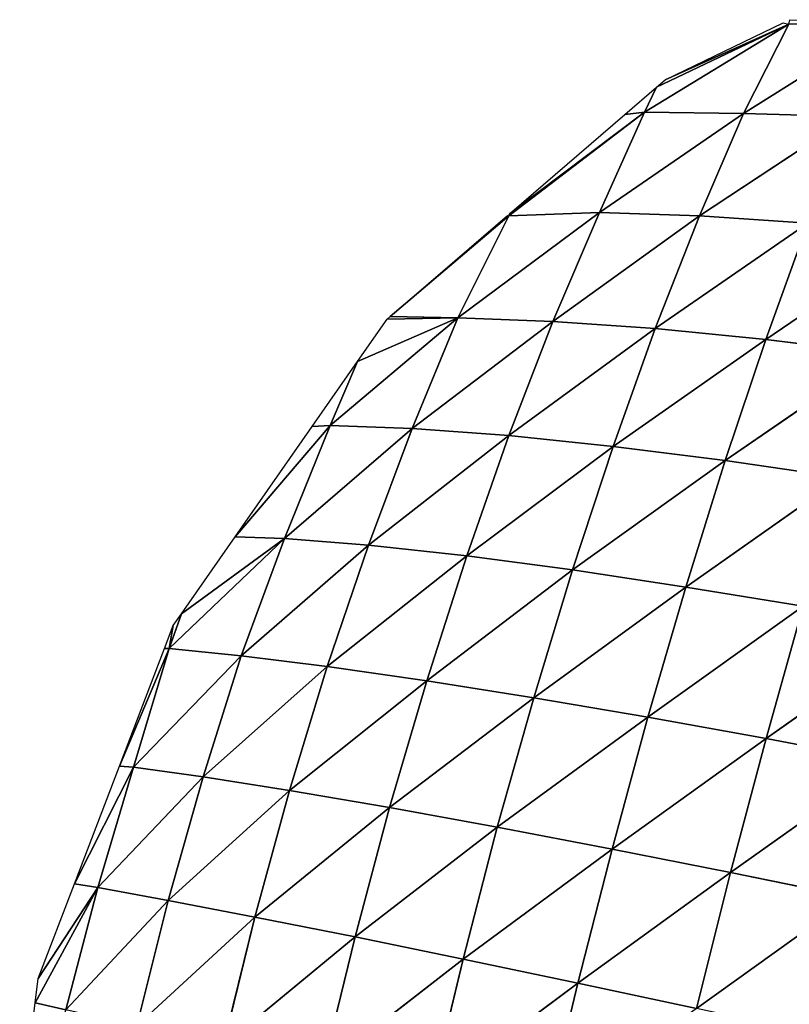
# Model space of a CAD drawing. Extents: x 18922 to 23337, y 11200 to 12292.
# Drawn here: x 22682 to 22794, y 11564 to 11707 of the extents above; entities that cross this region are included whole.
import ezdxf

# ---------------------------------------------------------------- set-up
doc = ezdxf.new("R2010")
doc.units = 0
doc.layers.get('0').update_dxf_attribs({"color": 13, "linetype": 'CONTINUOUS'})

# ---------------------------------------------------------------- blocks, each defined once
blk = doc.blocks.new('SKUPINA_115')
at = {"color": 52}
for p, q in [((66.2, 117.22, 77.81), (51.69, 140.25, 75.57)), ((123.98, 115.24, 136.37), (108.67, 138.56, 141.9)), ((33.35, 115.13, 21.69), (20.59, 137.12, 16.62)), ((20.68, 122.13), (20.59, 137.12, 16.62)), ((66.2, 117.22, 77.81), (68.8, 133.79, 95.09)), ((83.53, 110.73, 93.71), (68.8, 133.79, 95.09)), ((123.98, 115.24, 136.37), (127.9, 132.61, 153.12)), ((143.2, 109.42, 144.12), (127.9, 132.61, 153.12)), ((33.35, 115.13, 21.69), (34.33, 130.55, 38.71)), ((47.94, 108.23, 40.94), (34.33, 130.55, 38.71)), ((83.53, 110.73, 93.71), (86.55, 127.48, 111.72)), ((101.63, 104.39, 106.96), (86.55, 127.48, 111.72)), ((143.2, 109.42, 144.12), (147.37, 126.84, 161.13)), ((162.68, 103.81, 148.81), (147.37, 126.84, 161.13)), ((47.94, 108.23, 40.94), (49.55, 123.91, 59.17)), ((66.2, 117.22, 77.81), (49.55, 123.91, 59.17)), ((64.07, 101.27, 58.6), (49.55, 123.91, 59.17)), ((20.68, 122.13), (20.03, 122.31)), ((20.46, 121.32), (20.68, 122.13)), ((28.08, 103.97), (20.46, 121.32)), ((33.35, 115.13, 21.69), (20.68, 122.13)), ((20.68, 122.13), (28.08, 103.97)), ((32.67, 100.81, 4.77), (20.68, 122.13)), ((20.68, 122.13), (29.13, 102.65)), ((101.63, 104.39, 106.96), (105.01, 121.28, 125.53)), ((120.28, 98.25, 117.39), (105.01, 121.28, 125.53)), ((123.98, 115.24, 136.37), (105.01, 121.28, 125.53)), ((64.07, 101.27, 58.6), (66.2, 117.22, 77.81)), ((83.53, 110.73, 93.71), (66.2, 117.22, 77.81)), ((80.92, 94.58, 73.68), (66.2, 117.22, 77.81)), ((32.67, 100.81, 4.77), (33.35, 115.13, 21.69)), ((46.97, 93.78, 21.59), (33.35, 115.13, 21.69)), ((47.94, 108.23, 40.94), (33.35, 115.13, 21.69)), ((120.28, 98.25, 117.39), (123.98, 115.24, 136.37)), ((143.2, 109.42, 144.12), (123.98, 115.24, 136.37)), ((139.21, 92.38, 124.85), (123.98, 115.24, 136.37)), ((80.92, 94.58, 73.68), (83.53, 110.73, 93.71)), ((101.63, 104.39, 106.96), (83.53, 110.73, 93.71)), ((98.59, 88.08, 86.29), (83.53, 110.73, 93.71)), ((139.21, 92.38, 124.85), (143.2, 109.42, 144.12)), ((158.43, 86.76, 129.36), (143.2, 109.42, 144.12)), ((162.68, 103.81, 148.81), (143.2, 109.42, 144.12)), ((46.97, 93.78, 21.59), (47.94, 108.23, 40.94)), ((62.51, 86.49, 38.16), (47.94, 108.23, 40.94)), ((64.07, 101.27, 58.6), (47.94, 108.23, 40.94)), ((98.59, 88.08, 86.29), (101.63, 104.39, 106.96)), ((116.88, 81.82, 96.25), (101.63, 104.39, 106.96)), ((120.28, 98.25, 117.39), (101.63, 104.39, 106.96)), ((29.13, 102.65), (28.08, 103.97)), ((158.43, 86.76, 129.36), (162.68, 103.81, 148.81)), ((32.91, 97.94), (29.13, 102.65)), ((32.67, 100.81, 4.77), (29.13, 102.65)), ((62.51, 86.49, 38.16), (64.07, 101.27, 58.6)), ((80.92, 94.58, 73.68), (64.07, 101.27, 58.6)), ((78.82, 79.55, 52.24), (64.07, 101.27, 58.6)), ((46.97, 93.78, 21.59), (32.67, 100.81, 4.77)), ((32.67, 100.81, 4.77), (46.7, 80.73)), ((32.91, 97.94), (32.67, 100.81, 4.77)), ((46.99, 80.65), (32.67, 100.81, 4.77)), ((46.7, 80.73), (32.91, 97.94)), ((116.88, 81.82, 96.25), (120.28, 98.25, 117.39)), ((139.21, 92.38, 124.85), (120.28, 98.25, 117.39)), ((135.46, 75.89, 103.37), (120.28, 98.25, 117.39)), ((78.82, 79.55, 52.24), (80.92, 94.58, 73.68)), ((96.03, 72.84, 64.08), (80.92, 94.58, 73.68)), ((98.59, 88.08, 86.29), (80.92, 94.58, 73.68)), ((46.99, 80.65), (46.97, 93.78, 21.59)), ((61.52, 72.77, 16.5), (46.97, 93.78, 21.59)), ((62.51, 86.49, 38.16), (46.97, 93.78, 21.59)), ((135.46, 75.89, 103.37), (139.21, 92.38, 124.85)), ((158.43, 86.76, 129.36), (139.21, 92.38, 124.85)), ((154.37, 70.26, 107.69), (139.21, 92.38, 124.85)), ((96.03, 72.84, 64.08), (98.59, 88.08, 86.29)), ((113.89, 66.42, 73.49), (98.59, 88.08, 86.29)), ((116.88, 81.82, 96.25), (98.59, 88.08, 86.29)), ((61.52, 72.77, 16.5), (62.51, 86.49, 38.16)), ((77.28, 65.6, 29.35), (62.51, 86.49, 38.16)), ((78.82, 79.55, 52.24), (62.51, 86.49, 38.16)), ((154.37, 70.26, 107.69), (158.43, 86.76, 129.36)), ((177.84, 81.4, 130.92), (158.43, 86.76, 129.36)), ((173.5, 64.95, 109.19), (158.43, 86.76, 129.36)), ((113.89, 66.42, 73.49), (116.88, 81.82, 96.25)), ((135.46, 75.89, 103.37), (116.88, 81.82, 96.25)), ((132.07, 60.4, 80.2), (116.88, 81.82, 96.25)), ((46.99, 80.65), (46.7, 80.73)), ((46.94, 80.44), (46.99, 80.65)), ((60.96, 62.94), (46.94, 80.44)), ((61.52, 72.77, 16.5), (46.99, 80.65)), ((46.99, 80.65), (60.96, 62.94)), ((77.28, 65.6, 29.35), (78.82, 79.55, 52.24)), ((96.03, 72.84, 64.08), (78.82, 79.55, 52.24)), ((93.96, 58.68, 40.36), (78.82, 79.55, 52.24)), ((132.07, 60.4, 80.2), (135.46, 75.89, 103.37)), ((150.62, 54.74, 84.26), (135.46, 75.89, 103.37)), ((154.37, 70.26, 107.69), (135.46, 75.89, 103.37)), ((60.96, 62.94), (61.52, 72.77, 16.5)), ((61.52, 72.77, 16.5), (61.32, 62.49)), ((77.28, 65.6, 29.35), (61.52, 72.77, 16.5)), ((76.44, 53.73, 6.59), (61.52, 72.77, 16.5)), ((61.52, 72.77, 16.5), (67.3, 58)), ((93.96, 58.68, 40.36), (96.03, 72.84, 64.08)), ((111.33, 52.09, 49.21), (96.03, 72.84, 64.08)), ((113.89, 66.42, 73.49), (96.03, 72.84, 64.08)), ((150.62, 54.74, 84.26), (154.37, 70.26, 107.69)), ((169.42, 49.47, 85.67), (154.37, 70.26, 107.69)), ((173.5, 64.95, 109.19), (154.37, 70.26, 107.69)), ((111.33, 52.09, 49.21), (113.89, 66.42, 73.49)), ((132.07, 60.4, 80.2), (113.89, 66.42, 73.49)), ((129.08, 46, 55.43), (113.89, 66.42, 73.49)), ((76.44, 53.73, 6.59), (77.28, 65.6, 29.35)), ((92.56, 46.56, 16.73), (77.28, 65.6, 29.35)), ((93.96, 58.68, 40.36), (77.28, 65.6, 29.35)), ((61.32, 62.49), (60.96, 62.94)), ((67.3, 58), (61.32, 62.49)), ((129.08, 46, 55.43), (132.07, 60.4, 80.2)), ((147.23, 40.34, 59.24), (132.07, 60.4, 80.2)), ((150.62, 54.74, 84.26), (132.07, 60.4, 80.2)), ((92.56, 46.56, 16.73), (93.96, 58.68, 40.36)), ((109.36, 39.69, 25.13), (93.96, 58.68, 40.36)), ((111.33, 52.09, 49.21), (93.96, 58.68, 40.36)), ((76.5, 51.09), (67.3, 58)), ((76.44, 53.73, 6.59), (67.3, 58)), ((147.23, 40.34, 59.24), (150.62, 54.74, 84.26)), ((165.65, 35.13, 60.59), (150.62, 54.74, 84.26)), ((169.42, 49.47, 85.67), (150.62, 54.74, 84.26)), ((92.56, 46.56, 16.73), (76.44, 53.73, 6.59)), ((76.44, 53.73, 6.59), (92.08, 39.4)), ((76.5, 51.09), (76.44, 53.73, 6.59)), ((109.36, 39.69, 25.13), (111.33, 52.09, 49.21)), ((126.67, 33.56, 30.6), (111.33, 52.09, 49.21)), ((129.08, 46, 55.43), (111.33, 52.09, 49.21)), ((92.08, 39.4), (76.5, 51.09)), ((92.08, 39.4), (92.56, 46.56, 16.73)), ((109.36, 39.69, 25.13), (92.56, 46.56, 16.73)), ((107.92, 29.3, 2.33), (92.56, 46.56, 16.73)), ((92.56, 46.56, 16.73), (102.96, 31.23)), ((126.67, 33.56, 30.6), (129.08, 46, 55.43)), ((144.38, 27.88, 34.11), (129.08, 46, 55.43)), ((147.23, 40.34, 59.24), (129.08, 46, 55.43)), ((144.38, 27.88, 34.11), (147.23, 40.34, 59.24)), ((162.38, 22.71, 35.43), (147.23, 40.34, 59.24)), ((165.65, 35.13, 60.59), (147.23, 40.34, 59.24)), ((102.96, 31.23), (92.08, 39.4)), ((107.92, 29.3, 2.33), (109.36, 39.69, 25.13)), ((124.94, 23.51, 6.62), (109.36, 39.69, 25.13)), ((126.67, 33.56, 30.6), (109.36, 39.69, 25.13)), ((124.94, 23.51, 6.62), (126.67, 33.56, 30.6)), ((142.18, 17.76, 9.96), (126.67, 33.56, 30.6)), ((144.38, 27.88, 34.11), (126.67, 33.56, 30.6)), ((107.92, 29.3, 2.33), (102.96, 31.23)), ((104.62, 29.98), (102.96, 31.23)), ((107.89, 28.6), (104.62, 29.98)), ((107.92, 29.3, 2.33), (104.62, 29.98)), ((107.89, 28.6), (107.92, 29.3, 2.33)), ((124.7, 21.49), (107.89, 28.6)), ((124.94, 23.51, 6.62), (107.92, 29.3, 2.33)), ((107.92, 29.3, 2.33), (124.7, 21.49)), ((142.18, 17.76, 9.96), (144.38, 27.88, 34.11)), ((159.7, 12.52, 11.46), (144.38, 27.88, 34.11)), ((162.38, 22.71, 35.43), (144.38, 27.88, 34.11)), ((124.7, 21.49), (124.94, 23.51, 6.62)), ((142.18, 17.76, 9.96), (124.94, 23.51, 6.62)), ((124.94, 23.51, 6.62), (141.51, 14.38)), ((141.51, 14.38), (124.7, 21.49)), ((141.51, 14.38), (142.18, 17.76, 9.96)), ((159.7, 12.52, 11.46), (142.18, 17.76, 9.96)), ((142.18, 17.76, 9.96), (158.54, 8.1)), ((142.18, 17.76, 9.96), (155.02, 8.67)), ((155.02, 8.67), (141.51, 14.38)), ((158.54, 8.1), (159.7, 12.52, 11.46)), ((158.54, 8.1), (155.02, 8.67)), ((176.48, 5.23), (158.54, 8.1))]:
    blk.add_line(p, q, dxfattribs=at)
mesh = blk.add_polyface(dxfattribs=at)
corners = [(51.69, 140.25, 75.57), (66.2, 117.22, 77.81), (49.55, 123.91, 59.17)]
mesh.append_faces([[corners[k] for k in face] for face in [(0, 1, 2)]], dxfattribs={"color": 52})
mesh = blk.add_polyface(dxfattribs=at)
corners = [(51.69, 140.25, 75.57), (68.8, 133.79, 95.09), (66.2, 117.22, 77.81)]
mesh.append_faces([[corners[k] for k in face] for face in [(0, 1, 2)]], dxfattribs={"color": 52})
mesh = blk.add_polyface(dxfattribs=at)
corners = [(123.98, 115.24, 136.37), (105.01, 121.28, 125.53), (108.67, 138.56, 141.9)]
mesh.append_faces([[corners[k] for k in face] for face in [(0, 1, 2)]], dxfattribs={"color": 52})
mesh = blk.add_polyface(dxfattribs=at)
corners = [(127.9, 132.61, 153.12), (123.98, 115.24, 136.37), (108.67, 138.56, 141.9)]
mesh.append_faces([[corners[k] for k in face] for face in [(0, 1, 2)]], dxfattribs={"color": 52})
mesh = blk.add_polyface(dxfattribs=at)
corners = [(20.59, 137.12, 16.62), (20.68, 122.13), (20.03, 122.31)]
mesh.append_faces([[corners[k] for k in face] for face in [(0, 1, 2)]], dxfattribs={"color": 52})
mesh = blk.add_polyface(dxfattribs=at)
corners = [(20.59, 137.12, 16.62), (34.33, 130.55, 38.71), (33.35, 115.13, 21.69)]
mesh.append_faces([[corners[k] for k in face] for face in [(0, 1, 2)]], dxfattribs={"color": 52})
mesh = blk.add_polyface(dxfattribs=at)
corners = [(20.59, 137.12, 16.62), (33.35, 115.13, 21.69), (20.68, 122.13)]
mesh.append_faces([[corners[k] for k in face] for face in [(0, 1, 2)]], dxfattribs={"color": 52})
mesh = blk.add_polyface(dxfattribs=at)
corners = [(68.8, 133.79, 95.09), (83.53, 110.73, 93.71), (66.2, 117.22, 77.81)]
mesh.append_faces([[corners[k] for k in face] for face in [(0, 1, 2)]], dxfattribs={"color": 52})
mesh = blk.add_polyface(dxfattribs=at)
corners = [(68.8, 133.79, 95.09), (86.55, 127.48, 111.72), (83.53, 110.73, 93.71)]
mesh.append_faces([[corners[k] for k in face] for face in [(0, 1, 2)]], dxfattribs={"color": 52})
mesh = blk.add_polyface(dxfattribs=at)
corners = [(143.2, 109.42, 144.12), (123.98, 115.24, 136.37), (127.9, 132.61, 153.12)]
mesh.append_faces([[corners[k] for k in face] for face in [(0, 1, 2)]], dxfattribs={"color": 52})
mesh = blk.add_polyface(dxfattribs=at)
corners = [(147.37, 126.84, 161.13), (143.2, 109.42, 144.12), (127.9, 132.61, 153.12)]
mesh.append_faces([[corners[k] for k in face] for face in [(0, 1, 2)]], dxfattribs={"color": 52})
mesh = blk.add_polyface(dxfattribs=at)
corners = [(34.33, 130.55, 38.71), (47.94, 108.23, 40.94), (33.35, 115.13, 21.69)]
mesh.append_faces([[corners[k] for k in face] for face in [(0, 1, 2)]], dxfattribs={"color": 52})
mesh = blk.add_polyface(dxfattribs=at)
corners = [(34.33, 130.55, 38.71), (49.55, 123.91, 59.17), (47.94, 108.23, 40.94)]
mesh.append_faces([[corners[k] for k in face] for face in [(0, 1, 2)]], dxfattribs={"color": 52})
mesh = blk.add_polyface(dxfattribs=at)
corners = [(86.55, 127.48, 111.72), (101.63, 104.39, 106.96), (83.53, 110.73, 93.71)]
mesh.append_faces([[corners[k] for k in face] for face in [(0, 1, 2)]], dxfattribs={"color": 52})
mesh = blk.add_polyface(dxfattribs=at)
corners = [(86.55, 127.48, 111.72), (105.01, 121.28, 125.53), (101.63, 104.39, 106.96)]
mesh.append_faces([[corners[k] for k in face] for face in [(0, 1, 2)]], dxfattribs={"color": 52})
mesh = blk.add_polyface(dxfattribs=at)
corners = [(162.68, 103.81, 148.81), (143.2, 109.42, 144.12), (147.37, 126.84, 161.13)]
mesh.append_faces([[corners[k] for k in face] for face in [(0, 1, 2)]], dxfattribs={"color": 52})
mesh = blk.add_polyface(dxfattribs=at)
corners = [(167.07, 121.23, 165.97), (162.68, 103.81, 148.81), (147.37, 126.84, 161.13)]
mesh.append_faces([[corners[k] for k in face] for face in [(0, 1, 2)]], dxfattribs={"color": 52})
mesh = blk.add_polyface(dxfattribs=at)
corners = [(49.55, 123.91, 59.17), (64.07, 101.27, 58.6), (47.94, 108.23, 40.94)]
mesh.append_faces([[corners[k] for k in face] for face in [(0, 1, 2)]], dxfattribs={"color": 52})
mesh = blk.add_polyface(dxfattribs=at)
corners = [(49.55, 123.91, 59.17), (66.2, 117.22, 77.81), (64.07, 101.27, 58.6)]
mesh.append_faces([[corners[k] for k in face] for face in [(0, 1, 2)]], dxfattribs={"color": 52})
mesh = blk.add_polyface(dxfattribs=at)
corners = [(28.08, 103.97), (20.46, 121.32), (20.68, 122.13)]
mesh.append_faces([[corners[k] for k in face] for face in [(0, 1, 2)]], dxfattribs={"color": 52})
mesh = blk.add_polyface(dxfattribs=at)
corners = [(20.68, 122.13), (33.35, 115.13, 21.69), (32.67, 100.81, 4.77)]
mesh.append_faces([[corners[k] for k in face] for face in [(0, 1, 2)]], dxfattribs={"color": 52})
mesh = blk.add_polyface(dxfattribs=at)
corners = [(29.13, 102.65), (28.08, 103.97), (20.68, 122.13)]
mesh.append_faces([[corners[k] for k in face] for face in [(0, 1, 2)]], dxfattribs={"color": 52})
mesh = blk.add_polyface(dxfattribs=at)
corners = [(20.68, 122.13), (32.67, 100.81, 4.77), (29.13, 102.65)]
mesh.append_faces([[corners[k] for k in face] for face in [(0, 1, 2)]], dxfattribs={"color": 52})
mesh = blk.add_polyface(dxfattribs=at)
corners = [(120.28, 98.25, 117.39), (101.63, 104.39, 106.96), (105.01, 121.28, 125.53)]
mesh.append_faces([[corners[k] for k in face] for face in [(0, 1, 2)]], dxfattribs={"color": 52})
mesh = blk.add_polyface(dxfattribs=at)
corners = [(123.98, 115.24, 136.37), (120.28, 98.25, 117.39), (105.01, 121.28, 125.53)]
mesh.append_faces([[corners[k] for k in face] for face in [(0, 1, 2)]], dxfattribs={"color": 52})
mesh = blk.add_polyface(dxfattribs=at)
corners = [(66.2, 117.22, 77.81), (80.92, 94.58, 73.68), (64.07, 101.27, 58.6)]
mesh.append_faces([[corners[k] for k in face] for face in [(0, 1, 2)]], dxfattribs={"color": 52})
mesh = blk.add_polyface(dxfattribs=at)
corners = [(66.2, 117.22, 77.81), (83.53, 110.73, 93.71), (80.92, 94.58, 73.68)]
mesh.append_faces([[corners[k] for k in face] for face in [(0, 1, 2)]], dxfattribs={"color": 52})
mesh = blk.add_polyface(dxfattribs=at)
corners = [(33.35, 115.13, 21.69), (46.97, 93.78, 21.59), (32.67, 100.81, 4.77)]
mesh.append_faces([[corners[k] for k in face] for face in [(0, 1, 2)]], dxfattribs={"color": 52})
mesh = blk.add_polyface(dxfattribs=at)
corners = [(33.35, 115.13, 21.69), (47.94, 108.23, 40.94), (46.97, 93.78, 21.59)]
mesh.append_faces([[corners[k] for k in face] for face in [(0, 1, 2)]], dxfattribs={"color": 52})
mesh = blk.add_polyface(dxfattribs=at)
corners = [(139.21, 92.38, 124.85), (120.28, 98.25, 117.39), (123.98, 115.24, 136.37)]
mesh.append_faces([[corners[k] for k in face] for face in [(0, 1, 2)]], dxfattribs={"color": 52})
mesh = blk.add_polyface(dxfattribs=at)
corners = [(143.2, 109.42, 144.12), (139.21, 92.38, 124.85), (123.98, 115.24, 136.37)]
mesh.append_faces([[corners[k] for k in face] for face in [(0, 1, 2)]], dxfattribs={"color": 52})
mesh = blk.add_polyface(dxfattribs=at)
corners = [(83.53, 110.73, 93.71), (98.59, 88.08, 86.29), (80.92, 94.58, 73.68)]
mesh.append_faces([[corners[k] for k in face] for face in [(0, 1, 2)]], dxfattribs={"color": 52})
mesh = blk.add_polyface(dxfattribs=at)
corners = [(83.53, 110.73, 93.71), (101.63, 104.39, 106.96), (98.59, 88.08, 86.29)]
mesh.append_faces([[corners[k] for k in face] for face in [(0, 1, 2)]], dxfattribs={"color": 52})
mesh = blk.add_polyface(dxfattribs=at)
corners = [(143.2, 109.42, 144.12), (158.43, 86.76, 129.36), (139.21, 92.38, 124.85)]
mesh.append_faces([[corners[k] for k in face] for face in [(0, 1, 2)]], dxfattribs={"color": 52})
mesh = blk.add_polyface(dxfattribs=at)
corners = [(162.68, 103.81, 148.81), (158.43, 86.76, 129.36), (143.2, 109.42, 144.12)]
mesh.append_faces([[corners[k] for k in face] for face in [(0, 1, 2)]], dxfattribs={"color": 52})
mesh = blk.add_polyface(dxfattribs=at)
corners = [(47.94, 108.23, 40.94), (62.51, 86.49, 38.16), (46.97, 93.78, 21.59)]
mesh.append_faces([[corners[k] for k in face] for face in [(0, 1, 2)]], dxfattribs={"color": 52})
mesh = blk.add_polyface(dxfattribs=at)
corners = [(47.94, 108.23, 40.94), (64.07, 101.27, 58.6), (62.51, 86.49, 38.16)]
mesh.append_faces([[corners[k] for k in face] for face in [(0, 1, 2)]], dxfattribs={"color": 52})
mesh = blk.add_polyface(dxfattribs=at)
corners = [(101.63, 104.39, 106.96), (116.88, 81.82, 96.25), (98.59, 88.08, 86.29)]
mesh.append_faces([[corners[k] for k in face] for face in [(0, 1, 2)]], dxfattribs={"color": 52})
mesh = blk.add_polyface(dxfattribs=at)
corners = [(120.28, 98.25, 117.39), (116.88, 81.82, 96.25), (101.63, 104.39, 106.96)]
mesh.append_faces([[corners[k] for k in face] for face in [(0, 1, 2)]], dxfattribs={"color": 52})
mesh = blk.add_polyface(dxfattribs=at)
corners = [(162.68, 103.81, 148.81), (177.84, 81.4, 130.92), (158.43, 86.76, 129.36)]
mesh.append_faces([[corners[k] for k in face] for face in [(0, 1, 2)]], dxfattribs={"color": 52})
mesh = blk.add_polyface(dxfattribs=at)
corners = [(29.13, 102.65), (32.67, 100.81, 4.77), (32.91, 97.94)]
mesh.append_faces([[corners[k] for k in face] for face in [(0, 1, 2)]], dxfattribs={"color": 52})
mesh = blk.add_polyface(dxfattribs=at)
corners = [(64.07, 101.27, 58.6), (78.82, 79.55, 52.24), (62.51, 86.49, 38.16)]
mesh.append_faces([[corners[k] for k in face] for face in [(0, 1, 2)]], dxfattribs={"color": 52})
mesh = blk.add_polyface(dxfattribs=at)
corners = [(64.07, 101.27, 58.6), (80.92, 94.58, 73.68), (78.82, 79.55, 52.24)]
mesh.append_faces([[corners[k] for k in face] for face in [(0, 1, 2)]], dxfattribs={"color": 52})
mesh = blk.add_polyface(dxfattribs=at)
corners = [(32.67, 100.81, 4.77), (46.7, 80.73), (32.91, 97.94)]
mesh.append_faces([[corners[k] for k in face] for face in [(0, 1, 2)]], dxfattribs={"color": 52})
mesh = blk.add_polyface(dxfattribs=at)
corners = [(32.67, 100.81, 4.77), (46.97, 93.78, 21.59), (46.99, 80.65)]
mesh.append_faces([[corners[k] for k in face] for face in [(0, 1, 2)]], dxfattribs={"color": 52})
mesh = blk.add_polyface(dxfattribs=at)
corners = [(46.99, 80.65), (46.7, 80.73), (32.67, 100.81, 4.77)]
mesh.append_faces([[corners[k] for k in face] for face in [(0, 1, 2)]], dxfattribs={"color": 52})
mesh = blk.add_polyface(dxfattribs=at)
corners = [(120.28, 98.25, 117.39), (135.46, 75.89, 103.37), (116.88, 81.82, 96.25)]
mesh.append_faces([[corners[k] for k in face] for face in [(0, 1, 2)]], dxfattribs={"color": 52})
mesh = blk.add_polyface(dxfattribs=at)
corners = [(139.21, 92.38, 124.85), (135.46, 75.89, 103.37), (120.28, 98.25, 117.39)]
mesh.append_faces([[corners[k] for k in face] for face in [(0, 1, 2)]], dxfattribs={"color": 52})
mesh = blk.add_polyface(dxfattribs=at)
corners = [(80.92, 94.58, 73.68), (96.03, 72.84, 64.08), (78.82, 79.55, 52.24)]
mesh.append_faces([[corners[k] for k in face] for face in [(0, 1, 2)]], dxfattribs={"color": 52})
mesh = blk.add_polyface(dxfattribs=at)
corners = [(98.59, 88.08, 86.29), (96.03, 72.84, 64.08), (80.92, 94.58, 73.68)]
mesh.append_faces([[corners[k] for k in face] for face in [(0, 1, 2)]], dxfattribs={"color": 52})
mesh = blk.add_polyface(dxfattribs=at)
corners = [(46.97, 93.78, 21.59), (62.51, 86.49, 38.16), (61.52, 72.77, 16.5)]
mesh.append_faces([[corners[k] for k in face] for face in [(0, 1, 2)]], dxfattribs={"color": 52})
mesh = blk.add_polyface(dxfattribs=at)
corners = [(46.97, 93.78, 21.59), (61.52, 72.77, 16.5), (46.99, 80.65)]
mesh.append_faces([[corners[k] for k in face] for face in [(0, 1, 2)]], dxfattribs={"color": 52})
mesh = blk.add_polyface(dxfattribs=at)
corners = [(139.21, 92.38, 124.85), (154.37, 70.26, 107.69), (135.46, 75.89, 103.37)]
mesh.append_faces([[corners[k] for k in face] for face in [(0, 1, 2)]], dxfattribs={"color": 52})
mesh = blk.add_polyface(dxfattribs=at)
corners = [(158.43, 86.76, 129.36), (154.37, 70.26, 107.69), (139.21, 92.38, 124.85)]
mesh.append_faces([[corners[k] for k in face] for face in [(0, 1, 2)]], dxfattribs={"color": 52})
mesh = blk.add_polyface(dxfattribs=at)
corners = [(98.59, 88.08, 86.29), (113.89, 66.42, 73.49), (96.03, 72.84, 64.08)]
mesh.append_faces([[corners[k] for k in face] for face in [(0, 1, 2)]], dxfattribs={"color": 52})
mesh = blk.add_polyface(dxfattribs=at)
corners = [(116.88, 81.82, 96.25), (113.89, 66.42, 73.49), (98.59, 88.08, 86.29)]
mesh.append_faces([[corners[k] for k in face] for face in [(0, 1, 2)]], dxfattribs={"color": 52})
mesh = blk.add_polyface(dxfattribs=at)
corners = [(62.51, 86.49, 38.16), (77.28, 65.6, 29.35), (61.52, 72.77, 16.5)]
mesh.append_faces([[corners[k] for k in face] for face in [(0, 1, 2)]], dxfattribs={"color": 52})
mesh = blk.add_polyface(dxfattribs=at)
corners = [(62.51, 86.49, 38.16), (78.82, 79.55, 52.24), (77.28, 65.6, 29.35)]
mesh.append_faces([[corners[k] for k in face] for face in [(0, 1, 2)]], dxfattribs={"color": 52})
mesh = blk.add_polyface(dxfattribs=at)
corners = [(158.43, 86.76, 129.36), (173.5, 64.95, 109.19), (154.37, 70.26, 107.69)]
mesh.append_faces([[corners[k] for k in face] for face in [(0, 1, 2)]], dxfattribs={"color": 52})
mesh = blk.add_polyface(dxfattribs=at)
corners = [(177.84, 81.4, 130.92), (173.5, 64.95, 109.19), (158.43, 86.76, 129.36)]
mesh.append_faces([[corners[k] for k in face] for face in [(0, 1, 2)]], dxfattribs={"color": 52})
mesh = blk.add_polyface(dxfattribs=at)
corners = [(116.88, 81.82, 96.25), (132.07, 60.4, 80.2), (113.89, 66.42, 73.49)]
mesh.append_faces([[corners[k] for k in face] for face in [(0, 1, 2)]], dxfattribs={"color": 52})
mesh = blk.add_polyface(dxfattribs=at)
corners = [(135.46, 75.89, 103.37), (132.07, 60.4, 80.2), (116.88, 81.82, 96.25)]
mesh.append_faces([[corners[k] for k in face] for face in [(0, 1, 2)]], dxfattribs={"color": 52})
mesh = blk.add_polyface(dxfattribs=at)
corners = [(60.96, 62.94), (46.94, 80.44), (46.99, 80.65)]
mesh.append_faces([[corners[k] for k in face] for face in [(0, 1, 2)]], dxfattribs={"color": 52})
mesh = blk.add_polyface(dxfattribs=at)
corners = [(46.99, 80.65), (61.52, 72.77, 16.5), (60.96, 62.94)]
mesh.append_faces([[corners[k] for k in face] for face in [(0, 1, 2)]], dxfattribs={"color": 52})
mesh = blk.add_polyface(dxfattribs=at)
corners = [(78.82, 79.55, 52.24), (93.96, 58.68, 40.36), (77.28, 65.6, 29.35)]
mesh.append_faces([[corners[k] for k in face] for face in [(0, 1, 2)]], dxfattribs={"color": 52})
mesh = blk.add_polyface(dxfattribs=at)
corners = [(96.03, 72.84, 64.08), (93.96, 58.68, 40.36), (78.82, 79.55, 52.24)]
mesh.append_faces([[corners[k] for k in face] for face in [(0, 1, 2)]], dxfattribs={"color": 52})
mesh = blk.add_polyface(dxfattribs=at)
corners = [(135.46, 75.89, 103.37), (150.62, 54.74, 84.26), (132.07, 60.4, 80.2)]
mesh.append_faces([[corners[k] for k in face] for face in [(0, 1, 2)]], dxfattribs={"color": 52})
mesh = blk.add_polyface(dxfattribs=at)
corners = [(154.37, 70.26, 107.69), (150.62, 54.74, 84.26), (135.46, 75.89, 103.37)]
mesh.append_faces([[corners[k] for k in face] for face in [(0, 1, 2)]], dxfattribs={"color": 52})
mesh = blk.add_polyface(dxfattribs=at)
corners = [(61.52, 72.77, 16.5), (61.32, 62.49), (60.96, 62.94)]
mesh.append_faces([[corners[k] for k in face] for face in [(0, 1, 2)]], dxfattribs={"color": 52})
mesh = blk.add_polyface(dxfattribs=at)
corners = [(61.52, 72.77, 16.5), (67.3, 58), (61.32, 62.49)]
mesh.append_faces([[corners[k] for k in face] for face in [(0, 1, 2)]], dxfattribs={"color": 52})
mesh = blk.add_polyface(dxfattribs=at)
corners = [(77.28, 65.6, 29.35), (76.44, 53.73, 6.59), (61.52, 72.77, 16.5)]
mesh.append_faces([[corners[k] for k in face] for face in [(0, 1, 2)]], dxfattribs={"color": 52})
mesh = blk.add_polyface(dxfattribs=at)
corners = [(61.52, 72.77, 16.5), (76.44, 53.73, 6.59), (67.3, 58)]
mesh.append_faces([[corners[k] for k in face] for face in [(0, 1, 2)]], dxfattribs={"color": 52})
mesh = blk.add_polyface(dxfattribs=at)
corners = [(96.03, 72.84, 64.08), (111.33, 52.09, 49.21), (93.96, 58.68, 40.36)]
mesh.append_faces([[corners[k] for k in face] for face in [(0, 1, 2)]], dxfattribs={"color": 52})
mesh = blk.add_polyface(dxfattribs=at)
corners = [(113.89, 66.42, 73.49), (111.33, 52.09, 49.21), (96.03, 72.84, 64.08)]
mesh.append_faces([[corners[k] for k in face] for face in [(0, 1, 2)]], dxfattribs={"color": 52})
mesh = blk.add_polyface(dxfattribs=at)
corners = [(154.37, 70.26, 107.69), (169.42, 49.47, 85.67), (150.62, 54.74, 84.26)]
mesh.append_faces([[corners[k] for k in face] for face in [(0, 1, 2)]], dxfattribs={"color": 52})
mesh = blk.add_polyface(dxfattribs=at)
corners = [(173.5, 64.95, 109.19), (169.42, 49.47, 85.67), (154.37, 70.26, 107.69)]
mesh.append_faces([[corners[k] for k in face] for face in [(0, 1, 2)]], dxfattribs={"color": 52})
mesh = blk.add_polyface(dxfattribs=at)
corners = [(113.89, 66.42, 73.49), (129.08, 46, 55.43), (111.33, 52.09, 49.21)]
mesh.append_faces([[corners[k] for k in face] for face in [(0, 1, 2)]], dxfattribs={"color": 52})
mesh = blk.add_polyface(dxfattribs=at)
corners = [(132.07, 60.4, 80.2), (129.08, 46, 55.43), (113.89, 66.42, 73.49)]
mesh.append_faces([[corners[k] for k in face] for face in [(0, 1, 2)]], dxfattribs={"color": 52})
mesh = blk.add_polyface(dxfattribs=at)
corners = [(77.28, 65.6, 29.35), (92.56, 46.56, 16.73), (76.44, 53.73, 6.59)]
mesh.append_faces([[corners[k] for k in face] for face in [(0, 1, 2)]], dxfattribs={"color": 52})
mesh = blk.add_polyface(dxfattribs=at)
corners = [(93.96, 58.68, 40.36), (92.56, 46.56, 16.73), (77.28, 65.6, 29.35)]
mesh.append_faces([[corners[k] for k in face] for face in [(0, 1, 2)]], dxfattribs={"color": 52})
mesh = blk.add_polyface(dxfattribs=at)
corners = [(132.07, 60.4, 80.2), (147.23, 40.34, 59.24), (129.08, 46, 55.43)]
mesh.append_faces([[corners[k] for k in face] for face in [(0, 1, 2)]], dxfattribs={"color": 52})
mesh = blk.add_polyface(dxfattribs=at)
corners = [(150.62, 54.74, 84.26), (147.23, 40.34, 59.24), (132.07, 60.4, 80.2)]
mesh.append_faces([[corners[k] for k in face] for face in [(0, 1, 2)]], dxfattribs={"color": 52})
mesh = blk.add_polyface(dxfattribs=at)
corners = [(93.96, 58.68, 40.36), (109.36, 39.69, 25.13), (92.56, 46.56, 16.73)]
mesh.append_faces([[corners[k] for k in face] for face in [(0, 1, 2)]], dxfattribs={"color": 52})
mesh = blk.add_polyface(dxfattribs=at)
corners = [(111.33, 52.09, 49.21), (109.36, 39.69, 25.13), (93.96, 58.68, 40.36)]
mesh.append_faces([[corners[k] for k in face] for face in [(0, 1, 2)]], dxfattribs={"color": 52})
mesh = blk.add_polyface(dxfattribs=at)
corners = [(76.44, 53.73, 6.59), (76.5, 51.09), (67.3, 58)]
mesh.append_faces([[corners[k] for k in face] for face in [(0, 1, 2)]], dxfattribs={"color": 52})
mesh = blk.add_polyface(dxfattribs=at)
corners = [(150.62, 54.74, 84.26), (165.65, 35.13, 60.59), (147.23, 40.34, 59.24)]
mesh.append_faces([[corners[k] for k in face] for face in [(0, 1, 2)]], dxfattribs={"color": 52})
mesh = blk.add_polyface(dxfattribs=at)
corners = [(169.42, 49.47, 85.67), (165.65, 35.13, 60.59), (150.62, 54.74, 84.26)]
mesh.append_faces([[corners[k] for k in face] for face in [(0, 1, 2)]], dxfattribs={"color": 52})
mesh = blk.add_polyface(dxfattribs=at)
corners = [(76.44, 53.73, 6.59), (92.08, 39.4), (76.5, 51.09)]
mesh.append_faces([[corners[k] for k in face] for face in [(0, 1, 2)]], dxfattribs={"color": 52})
mesh = blk.add_polyface(dxfattribs=at)
corners = [(92.56, 46.56, 16.73), (92.08, 39.4), (76.44, 53.73, 6.59)]
mesh.append_faces([[corners[k] for k in face] for face in [(0, 1, 2)]], dxfattribs={"color": 52})
mesh = blk.add_polyface(dxfattribs=at)
corners = [(111.33, 52.09, 49.21), (126.67, 33.56, 30.6), (109.36, 39.69, 25.13)]
mesh.append_faces([[corners[k] for k in face] for face in [(0, 1, 2)]], dxfattribs={"color": 52})
mesh = blk.add_polyface(dxfattribs=at)
corners = [(129.08, 46, 55.43), (126.67, 33.56, 30.6), (111.33, 52.09, 49.21)]
mesh.append_faces([[corners[k] for k in face] for face in [(0, 1, 2)]], dxfattribs={"color": 52})
mesh = blk.add_polyface(dxfattribs=at)
corners = [(92.56, 46.56, 16.73), (102.96, 31.23), (92.08, 39.4)]
mesh.append_faces([[corners[k] for k in face] for face in [(0, 1, 2)]], dxfattribs={"color": 52})
mesh = blk.add_polyface(dxfattribs=at)
corners = [(109.36, 39.69, 25.13), (107.92, 29.3, 2.33), (92.56, 46.56, 16.73)]
mesh.append_faces([[corners[k] for k in face] for face in [(0, 1, 2)]], dxfattribs={"color": 52})
mesh = blk.add_polyface(dxfattribs=at)
corners = [(92.56, 46.56, 16.73), (107.92, 29.3, 2.33), (102.96, 31.23)]
mesh.append_faces([[corners[k] for k in face] for face in [(0, 1, 2)]], dxfattribs={"color": 52})
mesh = blk.add_polyface(dxfattribs=at)
corners = [(129.08, 46, 55.43), (144.38, 27.88, 34.11), (126.67, 33.56, 30.6)]
mesh.append_faces([[corners[k] for k in face] for face in [(0, 1, 2)]], dxfattribs={"color": 52})
mesh = blk.add_polyface(dxfattribs=at)
corners = [(147.23, 40.34, 59.24), (144.38, 27.88, 34.11), (129.08, 46, 55.43)]
mesh.append_faces([[corners[k] for k in face] for face in [(0, 1, 2)]], dxfattribs={"color": 52})
mesh = blk.add_polyface(dxfattribs=at)
corners = [(147.23, 40.34, 59.24), (162.38, 22.71, 35.43), (144.38, 27.88, 34.11)]
mesh.append_faces([[corners[k] for k in face] for face in [(0, 1, 2)]], dxfattribs={"color": 52})
mesh = blk.add_polyface(dxfattribs=at)
corners = [(165.65, 35.13, 60.59), (162.38, 22.71, 35.43), (147.23, 40.34, 59.24)]
mesh.append_faces([[corners[k] for k in face] for face in [(0, 1, 2)]], dxfattribs={"color": 52})
mesh = blk.add_polyface(dxfattribs=at)
corners = [(109.36, 39.69, 25.13), (124.94, 23.51, 6.62), (107.92, 29.3, 2.33)]
mesh.append_faces([[corners[k] for k in face] for face in [(0, 1, 2)]], dxfattribs={"color": 52})
mesh = blk.add_polyface(dxfattribs=at)
corners = [(126.67, 33.56, 30.6), (124.94, 23.51, 6.62), (109.36, 39.69, 25.13)]
mesh.append_faces([[corners[k] for k in face] for face in [(0, 1, 2)]], dxfattribs={"color": 52})
mesh = blk.add_polyface(dxfattribs=at)
corners = [(126.67, 33.56, 30.6), (142.18, 17.76, 9.96), (124.94, 23.51, 6.62)]
mesh.append_faces([[corners[k] for k in face] for face in [(0, 1, 2)]], dxfattribs={"color": 52})
mesh = blk.add_polyface(dxfattribs=at)
corners = [(144.38, 27.88, 34.11), (142.18, 17.76, 9.96), (126.67, 33.56, 30.6)]
mesh.append_faces([[corners[k] for k in face] for face in [(0, 1, 2)]], dxfattribs={"color": 52})
mesh = blk.add_polyface(dxfattribs=at)
corners = [(107.92, 29.3, 2.33), (104.62, 29.98), (102.96, 31.23)]
mesh.append_faces([[corners[k] for k in face] for face in [(0, 1, 2)]], dxfattribs={"color": 52})
mesh = blk.add_polyface(dxfattribs=at)
corners = [(107.92, 29.3, 2.33), (107.89, 28.6), (104.62, 29.98)]
mesh.append_faces([[corners[k] for k in face] for face in [(0, 1, 2)]], dxfattribs={"color": 52})
mesh = blk.add_polyface(dxfattribs=at)
corners = [(107.92, 29.3, 2.33), (124.7, 21.49), (107.89, 28.6)]
mesh.append_faces([[corners[k] for k in face] for face in [(0, 1, 2)]], dxfattribs={"color": 52})
mesh = blk.add_polyface(dxfattribs=at)
corners = [(124.94, 23.51, 6.62), (124.7, 21.49), (107.92, 29.3, 2.33)]
mesh.append_faces([[corners[k] for k in face] for face in [(0, 1, 2)]], dxfattribs={"color": 52})
mesh = blk.add_polyface(dxfattribs=at)
corners = [(144.38, 27.88, 34.11), (159.7, 12.52, 11.46), (142.18, 17.76, 9.96)]
mesh.append_faces([[corners[k] for k in face] for face in [(0, 1, 2)]], dxfattribs={"color": 52})
mesh = blk.add_polyface(dxfattribs=at)
corners = [(162.38, 22.71, 35.43), (159.7, 12.52, 11.46), (144.38, 27.88, 34.11)]
mesh.append_faces([[corners[k] for k in face] for face in [(0, 1, 2)]], dxfattribs={"color": 52})
mesh = blk.add_polyface(dxfattribs=at)
corners = [(124.94, 23.51, 6.62), (141.51, 14.38), (124.7, 21.49)]
mesh.append_faces([[corners[k] for k in face] for face in [(0, 1, 2)]], dxfattribs={"color": 52})
mesh = blk.add_polyface(dxfattribs=at)
corners = [(142.18, 17.76, 9.96), (141.51, 14.38), (124.94, 23.51, 6.62)]
mesh.append_faces([[corners[k] for k in face] for face in [(0, 1, 2)]], dxfattribs={"color": 52})
mesh = blk.add_polyface(dxfattribs=at)
corners = [(142.18, 17.76, 9.96), (155.02, 8.67), (141.51, 14.38)]
mesh.append_faces([[corners[k] for k in face] for face in [(0, 1, 2)]], dxfattribs={"color": 52})
mesh = blk.add_polyface(dxfattribs=at)
corners = [(159.7, 12.52, 11.46), (158.54, 8.1), (142.18, 17.76, 9.96)]
mesh.append_faces([[corners[k] for k in face] for face in [(0, 1, 2)]], dxfattribs={"color": 52})
mesh = blk.add_polyface(dxfattribs=at)
corners = [(142.18, 17.76, 9.96), (158.54, 8.1), (155.02, 8.67)]
mesh.append_faces([[corners[k] for k in face] for face in [(0, 1, 2)]], dxfattribs={"color": 52})
mesh = blk.add_polyface(dxfattribs=at)
corners = [(159.7, 12.52, 11.46), (176.48, 5.23), (158.54, 8.1)]
mesh.append_faces([[corners[k] for k in face] for face in [(0, 1, 2)]], dxfattribs={"color": 52})

msp = doc.modelspace()

# ---------------------------------------------------------------- block references
at = {"rotation": 272}
msp.add_blockref('SKUPINA_115', (22671.04, 11722.81), dxfattribs=at)

doc.saveas('drawing.dxf')
